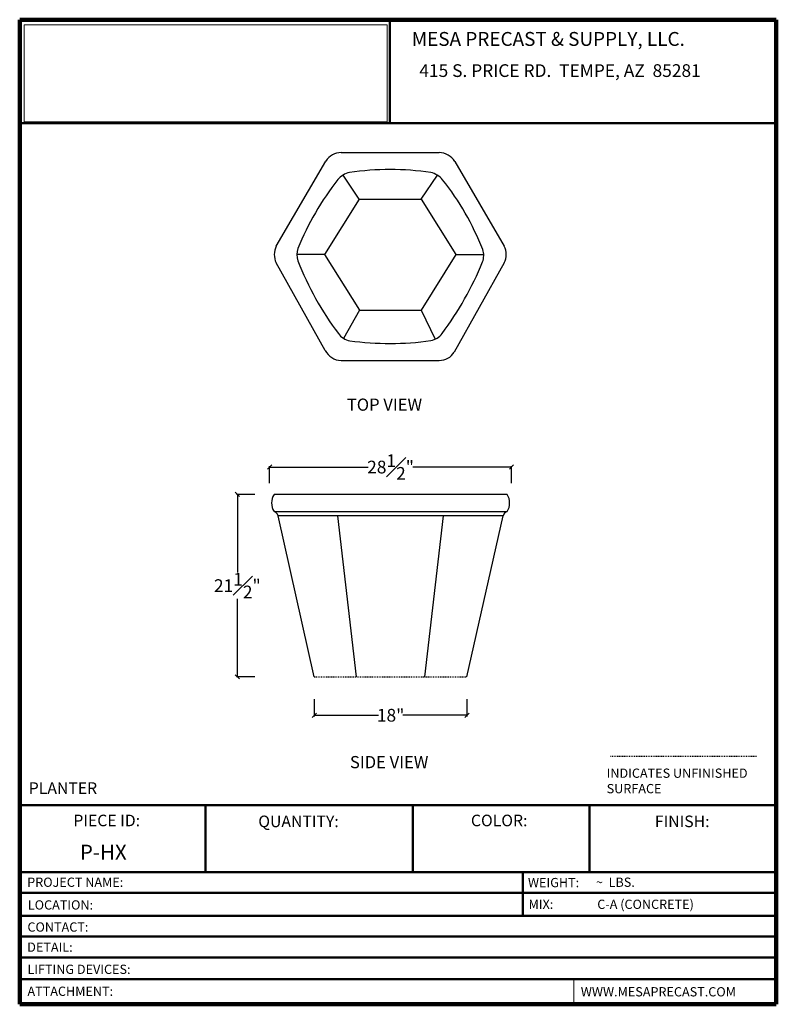
# Model space of a CAD drawing. Units: inches. Extents: x -96 to -7, y -57 to 59.
import ezdxf
from ezdxf.enums import TextEntityAlignment as Align

# ---------------------------------------------------------------- set-up
doc = ezdxf.new("R2010")
doc.units = ezdxf.units.IN
doc.header["$MEASUREMENT"] = 0
doc.linetypes.add('HIDDEN', pattern=[0.375, 0.25, -0.125])
doc.layers.get('0').update_dxf_attribs({"lineweight": 0})
doc.styles.add('_TCW_TXTSTY_1', font='TIMESBD.TTF')
doc.styles.add('_TCW_TXTSTY_2', font='txt')
doc.styles.add('_TCW_TXTSTY_3', font='txt')
doc.styles.get("Standard").update_dxf_attribs({"font": 'TIMES.TTF'})
doc.dimstyles.get("Standard").update_dxf_attribs({"dimtxt": 0.15, "dimasz": 0.25, "dimexe": 0.125, "dimexo": 0.0625, "dimgap": 0.0625, "dimtad": 1, "dimtih": 1, "dimtoh": 1, "dimrnd": 0.01, "dimzin": 3, "dimdsep": 46, "dimtxsty": 'Standard', "dimcen": 0.09, "dimazin": 0, "dimtfac": 1, "dimtdec": 3, "dimtmove": 0, "dimatfit": 3, "dimfxl": 1, "dimfrac": 2, "dimtolj": 1, "dimtzin": 0, "dimarcsym": 0})
picture_1 = doc.add_image_def('image1.jpg', size_in_pixel=(1589, 400))

# ---------------------------------------------------------------- blocks, each defined once
blk = doc.blocks.new('_OBLIQUE')
at = {"color": 0, "linetype": 'ByBlock', "lineweight": -2}
blk.add_line((-0.5, -0.5), (0.5, 0.5), dxfattribs=at)
blk = doc.blocks.new('*D2')
at = {"color": 7, "linetype": 'Continuous', "lineweight": -2}
for p, q in [((-68.16, 3.37), (-70.34, 3.37)), ((-70.22, 3.37), (-70.22, -5.83)), ((-70.22, -18.13), (-70.22, -8.94)), ((-68.16, -18.13), (-70.34, -18.13))]:
    blk.add_line(p, q, dxfattribs=at)
at = {"layer": 'Defpoints', "color": 0}
for p in [(-68.1, 3.37), (-70.22, -18.13), (-68.1, -18.13)]:
    blk.add_point(p, dxfattribs=at)
at = {"color": 7, "lineweight": -2, "xscale": 0.5, "yscale": 0.5, "zscale": 0.5}
for p, rotation in [((-70.22, 3.37), 89.99999999999984), ((-70.22, -18.13), 269.9999999999998)]:
    blk.add_blockref('_OBLIQUE', p, dxfattribs=dict(at, rotation=rotation))
at = {"color": 7, "insert": (-70.22, -7.38), "char_height": 1.5, "attachment_point": 5, "style": '_TCW_TXTSTY_2'}
blk.add_mtext('\\A1;21{\\H1.000000x;\\S1#2;}"', dxfattribs=at)
blk = doc.blocks.new('*D3')
at = {"color": 7, "linetype": 'Continuous', "lineweight": -2}
for p, q in [((-66.42, 4.69), (-66.42, 6.72)), ((-66.42, 6.6), (-54.79, 6.6)), ((-37.9, 6.6), (-49.52, 6.6)), ((-37.9, 4.69), (-37.9, 6.72))]:
    blk.add_line(p, q, dxfattribs=at)
at = {"layer": 'Defpoints', "color": 0}
for p in [(-37.9, 6.6), (-66.42, 4.63), (-37.9, 4.63)]:
    blk.add_point(p, dxfattribs=at)
at = {"color": 7, "lineweight": -2, "xscale": 0.5, "yscale": 0.5, "zscale": 0.5, "rotation": 180}
blk.add_blockref('_OBLIQUE', (-66.42, 6.6), dxfattribs=at)
at = {"color": 7, "lineweight": -2, "xscale": 0.5, "yscale": 0.5, "zscale": 0.5}
blk.add_blockref('_OBLIQUE', (-37.9, 6.6), dxfattribs=at)
at = {"color": 7, "insert": (-52.16, 6.6), "char_height": 1.5, "attachment_point": 5, "style": '_TCW_TXTSTY_2'}
blk.add_mtext('\\A1;28{\\H1.000000x;\\S1#2;}"', dxfattribs=at)
blk = doc.blocks.new('*D4')
at = {"color": 7, "linetype": 'Continuous', "lineweight": -2}
for p, q in [((-61.15, -20.76), (-61.15, -22.79)), ((-43.15, -20.76), (-43.15, -22.79)), ((-61.15, -22.66), (-53.57, -22.66)), ((-43.15, -22.66), (-50.73, -22.66))]:
    blk.add_line(p, q, dxfattribs=at)
at = {"layer": 'Defpoints', "color": 0}
for p in [(-61.15, -20.7), (-43.15, -20.7), (-43.15, -22.66)]:
    blk.add_point(p, dxfattribs=at)
at = {"color": 7, "lineweight": -2, "xscale": 0.5, "yscale": 0.5, "zscale": 0.5, "rotation": 180}
blk.add_blockref('_OBLIQUE', (-61.15, -22.66), dxfattribs=at)
at = {"color": 7, "lineweight": -2, "xscale": 0.5, "yscale": 0.5, "zscale": 0.5}
blk.add_blockref('_OBLIQUE', (-43.15, -22.66), dxfattribs=at)
at = {"color": 7, "insert": (-52.15, -22.66), "char_height": 1.5, "attachment_point": 5, "style": '_TCW_TXTSTY_2'}
blk.add_mtext('\\A1;18"', dxfattribs=at)

msp = doc.modelspace()

# ---------------------------------------------------------------- linework, layer by layer
at = {"color": 7, "linetype": 'Continuous', "lineweight": 90}
for p, q in [((-95.8795, -56.7354), (-95.8795, 59.3375)), ((-6.6853, 59.3375), (-95.8795, 59.3375)), ((-6.6853, -56.7354), (-6.6853, 59.3375)), ((-95.8795, -56.7354), (-6.6853, -56.7354))]:
    msp.add_line(p, q, dxfattribs=at)
at = {"color": 7, "linetype": 'Continuous', "lineweight": 50}
for p, q in [((-52.2304, 47.1291), (-52.2304, 59.3375)), ((-95.8795, 47.1291), (-6.6853, 47.1291)), ((-95.8795, -33.2719), (-47.926, -33.2719)), ((-73.9907, -33.2719), (-73.9907, -41.1761)), ((-49.5289, -33.2719), (-49.5289, -41.1761)), ((-47.926, -33.2719), (-6.6853, -33.2719)), ((-47.926, -33.2719), (-6.6853, -33.2719)), ((-28.718, -33.2719), (-28.718, -41.1761)), ((-95.8795, -41.1761), (-6.6853, -41.1761)), ((-36.5839, -41.1761), (-36.5839, -46.2862)), ((-95.8795, -43.5924), (-6.6853, -43.5924)), ((-95.8795, -46.2862), (-6.6853, -46.2862)), ((-95.8795, -48.7356), (-6.6853, -48.7356)), ((-95.8795, -51.2015), (-6.6853, -51.2015)), ((-95.8795, -53.7747), (-6.6853, -53.7747))]:
    msp.add_line(p, q, dxfattribs=at)
at = {"color": 7, "linetype": 'Continuous', "lineweight": 25}
for p, q in [((-57.9852, 43.6689), (-46.411, 43.6689)), ((-65.6322, 32.639), (-59.7768, 42.6769)), ((-44.5873, 42.6219), (-38.764, 32.639)), ((-55.8495, 38.1936), (-57.7586, 41.007)), ((-48.554, 38.1976), (-46.6446, 41.0028)), ((-55.8495, 38.1936), (-59.9327, 31.6481)), ((-55.835, 38.1976), (-48.554, 38.1976)), ((-48.554, 38.1976), (-44.4636, 31.6566)), ((-59.9327, 31.6481), (-63.1934, 31.6404)), ((-59.9327, 31.6481), (-55.835, 25.0959)), ((-44.4636, 31.6566), (-48.554, 25.0999)), ((-44.4636, 31.6566), (-41.1794, 31.658)), ((-59.8541, 20.3403), (-65.6438, 30.6792)), ((-38.7524, 30.6792), (-44.6505, 20.1468)), ((-55.835, 25.0999), (-57.7204, 21.7731)), ((-55.835, 25.0999), (-48.554, 25.0999)), ((-48.554, 25.0999), (-46.8842, 21.6825)), ((-59.767, 20.1848), (-59.767, 20.1848)), ((-57.9852, 19.1689), (-46.411, 19.1689)), ((-38.3998, 3.3651), (-65.8998, 3.3651)), ((-65.8998, 1.3651), (-38.3998, 1.3651)), ((-38.8998, 0.8651), (-65.3998, 0.8651)), ((-61.1498, -18.1349), (-65.3998, 0.8651)), ((-56.1907, -18.1349), (-58.3741, 0.8651)), ((-48.1088, -18.1349), (-45.9254, 0.8651)), ((-43.1498, -18.1349), (-38.8998, 0.8651))]:
    msp.add_line(p, q, dxfattribs=at)
at = {"color": 7, "linetype": 'HIDDEN', "lineweight": 25, "ltscale": 0.25}
for p, q in [((-61.1498, -18.1349), (-43.1498, -18.1349)), ((-26.244, -27.476), (-9.0234, -27.476))]:
    msp.add_line(p, q, dxfattribs=at)
at = {"color": 7, "linetype": 'Continuous', "lineweight": 0, "flags": 128}
msp.add_lwpolyline([(-30.5653, -56.7354), (-30.5653, -53.7747), (-6.6853, -53.7747), (-6.6853, -56.7354)], dxfattribs=at)
at = {"color": 7, "linetype": 'Continuous', "lineweight": 25}
for centre, radius, start, end in [((-57.9496, 41.4909), 2.1784, 90.93652, 147.011582), ((-46.4822, 41.4332), 2.2368, 32.100586, 88.175647), ((-56.308, 38.6646), 2.7552, 104.525367, 138.786785), ((-52.217, 7.5937), 34.0752, 81.886872, 98.067442), ((-48.1021, 38.6389), 2.7771, 41.398471, 75.52578), ((-31.5129, 19.4701), 34.107, 141.975702, 157.77644), ((-71.2438, 20.5352), 32.1544, 21.347978, 38.326326), ((-63.7014, 31.6476), 2.1704, 152.821296, 206.500323), ((-40.6948, 31.6476), 2.1704, 333.499677, 27.178704), ((-60.5919, 31.631), 2.6016, 163.49398, 196.0676), ((-43.3179, 31.5341), 2.1421, 339.422402, 19.252115), ((-29.0402, 44.2768), 36.5809, 201.430974, 216.841466), ((-77.8281, 45.8133), 39.4887, 323.5424, 337.624933), ((-56.668, 23.4689), 1.9958, 214.34819, 261.589573), ((-47.9019, 23.7652), 2.318, 282.136714, 322.310478), ((-52.2032, 56.0739), 34.905, 262.167573, 277.885415), ((-57.9473, 21.306), 2.1374, 206.858945, 268.982671), ((-46.4249, 21.2676), 2.0987, 270.378614, 327.722578), ((-64.2522, 2.3651), 1.9273, 148.744355, 211.255645), ((-40.0473, 2.3651), 1.9273, 328.744355, 31.255645), ((-66.1381, 0.6267), 0.7759, 17.892373, 72.107627), ((-38.1614, 0.6267), 0.7759, 107.892373, 162.107627)]:
    msp.add_arc(centre, radius, start, end, dxfattribs=at)

# ---------------------------------------------------------------- texts
at = {"color": 7, "linetype": 'Continuous'}
for s, height, style, p in [('MESA PRECAST & SUPPLY, LLC.', 1.636993, '_TCW_TXTSTY_1', (-49.6633, 57.8873)), ('%%uTOP VIEW', 1.43459, '_TCW_TXTSTY_2', (-57.3132, 14.6758)), ('%%uSIDE VIEW', 1.43459, '_TCW_TXTSTY_2', (-56.9477, -27.467)), ('PLANTER', 1.36416, '_TCW_TXTSTY_3', (-94.8094, -30.5638)), ('PIECE ID:', 1.36416, '_TCW_TXTSTY_2', (-89.5529, -34.3809)), ('QUANTITY:', 1.36416, '_TCW_TXTSTY_2', (-67.7499, -34.4879)), ('COLOR:', 1.36416, '_TCW_TXTSTY_2', (-42.6832, -34.3809)), ('FINISH:', 1.36416, '_TCW_TXTSTY_2', (-21.0008, -34.4879)), ('P-HX', 1.77341, '_TCW_TXTSTY_3', (-88.7836, -37.9186)), ('PROJECT NAME:', 1.091328, '_TCW_TXTSTY_2', (-94.993, -41.7976)), ('~  LBS.', 1.09133, '_TCW_TXTSTY_3', (-27.9463, -41.7976)), ('WEIGHT:', 1.09133, '_TCW_TXTSTY_2', (-35.9615, -41.8395)), ('LOCATION:', 1.09133, '_TCW_TXTSTY_2', (-94.9189, -44.4736)), ('MIX:', 1.09133, '_TCW_TXTSTY_2', (-35.8903, -44.395)), ('C-A (CONCRETE)', 1.091328, '_TCW_TXTSTY_3', (-27.7891, -44.3991)), ('CONTACT:', 1.09133, '_TCW_TXTSTY_2', (-94.9649, -47.0782)), ('DETAIL:', 1.09133, '_TCW_TXTSTY_2', (-94.993, -49.4525)), ('LIFTING DEVICES:', 1.091328, '_TCW_TXTSTY_2', (-94.9649, -52.0637)), ('ATTACHMENT:', 1.091328, '_TCW_TXTSTY_2', (-94.9649, -54.6502)), ('WWW.MESAPRECAST.COM', 1.091329, '_TCW_TXTSTY_3', (-29.7323, -54.7136))]:
    msp.add_text(s, height=height, dxfattribs=dict(at, style=style)).set_placement(p, align=Align.TOP_LEFT)
msp.add_text('415 S. PRICE RD.  TEMPE, AZ  85281', height=1.500577, dxfattribs=at).set_placement((-48.7681, 54.0862), align=Align.TOP_LEFT)
at = {"color": 7, "linetype": 'Continuous', "insert": (-26.6823, -28.9432), "char_height": 1.091328, "attachment_point": 1, "style": '_TCW_TXTSTY_2'}
msp.add_mtext('{INDICATES UNFINISHED\\P           SURFACE}', dxfattribs=at)

# ---------------------------------------------------------------- dimensions: what is measured, and where the dimension line sits
at = {"color": 7, "linetype": 'Continuous'}
for p1, p2, distance, picture, middle in [((-66.42, 4.6286), (-37.8967, 4.6286), 1.9671, '*D3', (-52.1583, 6.5957)), ((-68.0967, 3.3651), (-68.0967, -18.1349), -2.1222, '*D2', (-70.2189, -7.3849)), ((-61.1498, -20.6957), (-43.1498, -20.6957), -1.9671, '*D4', (-52.1498, -22.6628))]:
    dim = msp.add_aligned_dim(p1=p1, p2=p2, distance=distance, dimstyle='Standard', override={"dimtxt": 1.5, "dimasz": 0.5, "dimtad": 0, "dimdec": 3, "dimrnd": 0.001, "dimlunit": 5, "dimpost": '"', "dimtxsty": '_TCW_TXTSTY_2', "dimblk": 'OBLIQUE', "dimclrd": 7, "dimclre": 7, "dimclrt": 7, "dimtdec": 4, "dimfrac": 1}, dxfattribs=at)
    dim.commit()
    dim.dimension.update_dxf_attribs({"geometry": picture, "text_midpoint": middle})

# ---------------------------------------------------------------- referenced raster images: frames only (the image files are external)
image = msp.add_image(picture_1, insert=(-95.3416, 47.2941), size_in_units=(42.7676, 11.4318), dxfattribs=at)

doc.saveas('drawing.dxf')
